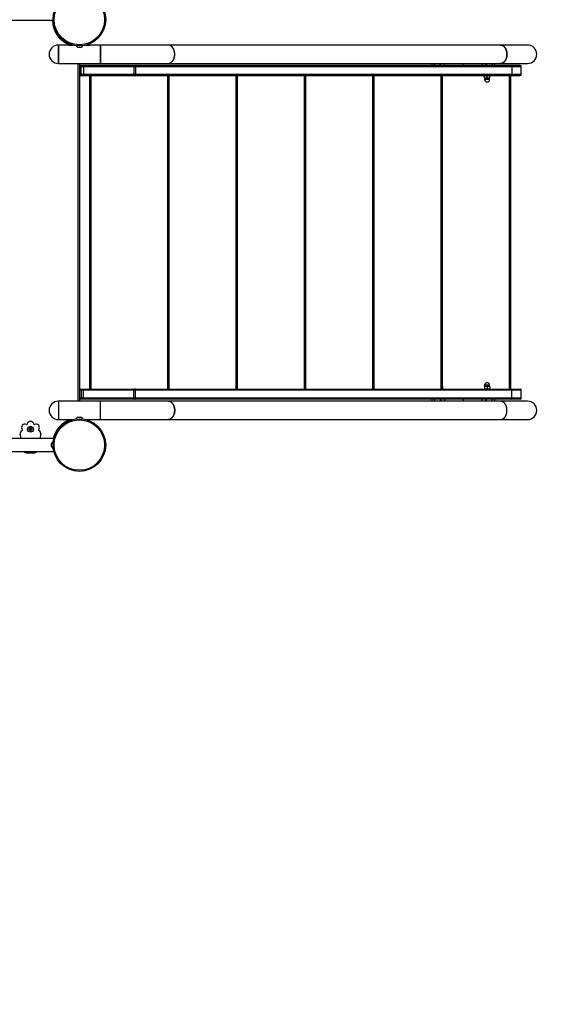
# Model space of a CAD drawing. Units: millimetres. Extents: x 15 to 205, y 5 to 292.
# Drawn here: x 128 to 138, y 149 to 168 of the extents above; entities that cross this region are included whole.
import ezdxf

# ---------------------------------------------------------------- set-up
doc = ezdxf.new("R2010")
doc.units = ezdxf.units.MM
doc.layers.add('TABELKA', color=7, linetype='Continuous', lineweight=50)
doc.styles.add('SLDTEXTSTYLE0', font='TXT', dxfattribs={"width": 0.75})
doc.dimstyles.new('SLDDIMSTYLE0', dxfattribs={"dimtxt": 3.5, "dimasz": 3.302, "dimexe": 0, "dimexo": 0.0625, "dimgap": 0.875, "dimtad": 1, "dimdec": 0, "dimlfac": 100, "dimrnd": 1e-09, "dimzin": 12, "dimdsep": 46, "dimtxsty": 'SLDTEXTSTYLE0', "dimsah": 1, "dimcen": 0.09, "dimadec": 0, "dimazin": 3, "dimtfac": 1, "dimtdec": 0, "dimtofl": 0, "dimtmove": 0, "dimatfit": 3, "dimfxl": 0, "dimfrac": 2, "dimtolj": 1, "dimtzin": 12, "dimarcsym": 0})

# ---------------------------------------------------------------- blocks, each defined once
blk = doc.blocks.new('_D')
at = {"layer": 'TABELKA'}
for p, q in [((102.215, 218.905), (168.096, 218.905)), ((167.096, 218.905), (167.096, 123.587)), ((129.719, 123.587), (168.096, 123.587))]:
    blk.add_line(p, q, dxfattribs=at)
for points in [[(167.096, 218.905), (166.588, 215.603), (167.604, 215.603)], [(167.096, 123.587), (167.604, 126.889), (166.588, 126.889)]]:
    blk.add_solid(points, dxfattribs=at)
at = {"layer": 'TABELKA', "insert": (162.584, 167.367), "char_height": 3.5, "attachment_point": 1, "rotation": 90, "style": 'SLDTEXTSTYLE0'}
blk.add_mtext('953', dxfattribs=at)
blk = doc.blocks.new('_D_1')
at = {"layer": 'TABELKA'}
for p, q in [((157.54, 196.765), (158.074, 114.668)), ((65.626, 188.734), (66.112, 114.069)), ((158.068, 115.668), (66.106, 115.069))]:
    blk.add_line(p, q, dxfattribs=at)
for points in [[(158.068, 115.668), (154.763, 116.154), (154.769, 115.139)], [(66.106, 115.069), (69.411, 114.583), (69.404, 115.599)]]:
    blk.add_solid(points, dxfattribs=at)
at = {"layer": 'TABELKA', "insert": (111.116, 119.874), "char_height": 3.5, "attachment_point": 1, "rotation": 0.373, "style": 'SLDTEXTSTYLE0'}
blk.add_mtext('919', dxfattribs=at)

msp = doc.modelspace()

# ---------------------------------------------------------------- linework, layer by layer
at = {"color": 7, "linetype": 'Continuous', "lineweight": 25}
for p, q in [((128.619, 167.766), (121.559, 167.766)), ((128.937, 167.302), (128.733, 167.302)), ((128.733, 167.302), (128.733, 167.061)), ((128.733, 166.952), (128.733, 167.302)), ((128.937, 167.327), (128.937, 167.302)), ((128.937, 167.302), (128.963, 167.302)), ((128.963, 167.316), (128.963, 167.302)), ((128.963, 167.302), (129.01, 167.302)), ((129.108, 167.258), (129.105, 167.258)), ((129.108, 167.258), (129.109, 167.258)), ((129.108, 167.258), (129.108, 167.258)), ((129.133, 167.258), (129.109, 167.258)), ((129.133, 167.258), (129.134, 167.258)), ((129.133, 167.258), (129.133, 167.258)), ((129.158, 167.258), (129.134, 167.258)), ((129.162, 167.258), (129.158, 167.258)), ((129.158, 167.258), (129.158, 167.258)), ((129.158, 167.258), (129.158, 167.258)), ((129.257, 167.302), (129.304, 167.302)), ((129.304, 167.302), (129.304, 167.316)), ((129.304, 167.302), (129.33, 167.302)), ((129.33, 167.302), (129.33, 167.327)), ((129.533, 167.302), (129.33, 167.302)), ((130.824, 167.302), (129.533, 167.302)), ((137.138, 167.302), (130.824, 167.302)), ((137.655, 167.302), (137.138, 167.302)), ((128.733, 167.061), (128.733, 166.952)), ((128.733, 166.952), (129.533, 166.952)), ((129.133, 166.952), (129.133, 160.532)), ((129.133, 166.892), (129.164, 166.892)), ((129.163, 166.912), (129.153, 166.912)), ((129.209, 166.912), (129.163, 166.912)), ((129.164, 166.742), (129.164, 166.892)), ((129.164, 166.892), (129.211, 166.892)), ((130.157, 166.912), (129.209, 166.912)), ((129.211, 166.892), (129.211, 166.742)), ((129.211, 166.892), (130.169, 166.892)), ((129.533, 166.952), (130.824, 166.952)), ((130.19, 166.912), (130.157, 166.912)), ((130.169, 166.892), (130.169, 166.742)), ((130.169, 166.892), (130.202, 166.892)), ((137.343, 166.912), (130.19, 166.912)), ((130.202, 166.892), (130.202, 166.742)), ((130.202, 166.892), (137.358, 166.892)), ((130.824, 166.952), (137.138, 166.952)), ((135.833, 166.952), (135.833, 166.912)), ((135.884, 166.952), (135.884, 166.912)), ((135.884, 166.912), (135.884, 166.952)), ((135.99, 166.912), (135.99, 166.952)), ((136.005, 166.912), (136.005, 166.952)), ((136.078, 166.912), (136.078, 166.952)), ((136.433, 166.912), (136.433, 166.952)), ((136.789, 166.952), (136.789, 166.912)), ((136.862, 166.952), (136.862, 166.912)), ((136.877, 166.952), (136.877, 166.912)), ((136.983, 166.912), (136.983, 166.952)), ((136.983, 166.952), (136.983, 166.912)), ((137.033, 166.912), (137.033, 166.952)), ((137.138, 166.952), (137.655, 166.952)), ((137.516, 166.912), (137.343, 166.912)), ((137.358, 166.892), (137.358, 166.742)), ((137.536, 166.742), (137.536, 166.892)), ((129.164, 166.742), (129.133, 166.742)), ((129.153, 166.722), (129.163, 166.722)), ((129.163, 166.722), (129.209, 166.722)), ((129.211, 166.742), (129.164, 166.742)), ((129.209, 166.722), (130.157, 166.722)), ((130.169, 166.742), (129.211, 166.742)), ((129.333, 160.762), (129.333, 166.722)), ((130.157, 166.722), (130.19, 166.722)), ((130.202, 166.742), (130.169, 166.742)), ((130.19, 166.722), (137.343, 166.722)), ((137.358, 166.742), (130.202, 166.742)), ((130.833, 166.722), (130.833, 160.762)), ((132.133, 166.722), (132.133, 160.762)), ((133.433, 166.722), (133.433, 160.762)), ((134.733, 166.722), (134.733, 160.762)), ((136.033, 166.722), (136.033, 160.762)), ((136.035, 166.718), (136.033, 166.719)), ((136.033, 166.717), (136.038, 166.716)), ((136.038, 166.678), (136.033, 166.677)), ((136.033, 166.675), (136.035, 166.676)), ((136.038, 166.716), (136.035, 166.718)), ((136.035, 166.676), (136.038, 166.678)), ((136.038, 166.678), (136.038, 166.716)), ((136.838, 166.722), (136.836, 166.721)), ((136.836, 166.678), (136.836, 166.716)), ((136.836, 166.673), (136.838, 166.672)), ((136.838, 166.672), (136.838, 166.649)), ((136.933, 166.672), (136.838, 166.672)), ((136.886, 166.678), (136.886, 166.716)), ((136.936, 166.721), (136.933, 166.722)), ((136.933, 166.672), (136.936, 166.673)), ((136.933, 166.649), (136.933, 166.672)), ((136.936, 166.678), (136.936, 166.716)), ((137.333, 166.722), (137.333, 160.762)), ((137.343, 166.722), (137.516, 166.722)), ((136.035, 160.808), (136.033, 160.809)), ((136.038, 160.806), (136.033, 160.807)), ((136.035, 160.808), (136.038, 160.806)), ((136.038, 160.806), (136.038, 160.768)), ((136.838, 160.812), (136.836, 160.811)), ((136.836, 160.806), (136.836, 160.768)), ((136.838, 160.834), (136.838, 160.812)), ((136.933, 160.812), (136.838, 160.812)), ((136.886, 160.806), (136.886, 160.768)), ((136.933, 160.812), (136.933, 160.834)), ((136.936, 160.811), (136.933, 160.812)), ((136.936, 160.806), (136.936, 160.768)), ((129.164, 160.742), (129.133, 160.742)), ((129.153, 160.762), (129.163, 160.762)), ((129.163, 160.762), (129.209, 160.762)), ((129.164, 160.742), (129.164, 160.592)), ((129.211, 160.742), (129.164, 160.742)), ((129.209, 160.762), (130.157, 160.762)), ((129.211, 160.592), (129.211, 160.742)), ((130.169, 160.742), (129.211, 160.742)), ((130.157, 160.762), (130.19, 160.762)), ((130.169, 160.592), (130.169, 160.742)), ((130.202, 160.742), (130.169, 160.742)), ((130.19, 160.762), (137.343, 160.762)), ((130.202, 160.592), (130.202, 160.742)), ((137.358, 160.742), (130.202, 160.742)), ((136.033, 160.767), (136.038, 160.768)), ((136.033, 160.765), (136.035, 160.766)), ((136.038, 160.768), (136.035, 160.766)), ((136.836, 160.763), (136.838, 160.762)), ((136.933, 160.762), (136.936, 160.763)), ((137.343, 160.762), (137.516, 160.762)), ((137.358, 160.592), (137.358, 160.742)), ((137.536, 160.592), (137.536, 160.742)), ((129.533, 160.532), (128.733, 160.532)), ((128.733, 160.532), (128.733, 160.291)), ((128.733, 160.532), (128.733, 160.182)), ((129.133, 160.592), (129.164, 160.592)), ((129.163, 160.572), (129.153, 160.572)), ((129.209, 160.572), (129.163, 160.572)), ((129.164, 160.592), (129.211, 160.592)), ((130.157, 160.572), (129.209, 160.572)), ((129.211, 160.592), (130.169, 160.592)), ((130.824, 160.532), (129.533, 160.532)), ((130.19, 160.572), (130.157, 160.572)), ((130.169, 160.592), (130.202, 160.592)), ((137.343, 160.572), (130.19, 160.572)), ((130.202, 160.592), (137.358, 160.592)), ((137.138, 160.532), (130.824, 160.532)), ((135.833, 160.572), (135.833, 160.532)), ((135.884, 160.572), (135.884, 160.532)), ((135.884, 160.572), (135.884, 160.532)), ((135.99, 160.572), (135.99, 160.532)), ((136.005, 160.572), (136.005, 160.532)), ((136.078, 160.572), (136.078, 160.532)), ((136.433, 160.572), (136.433, 160.532)), ((136.789, 160.532), (136.789, 160.572)), ((136.862, 160.532), (136.862, 160.572)), ((136.877, 160.532), (136.877, 160.572)), ((136.983, 160.532), (136.983, 160.572)), ((136.983, 160.532), (136.983, 160.572)), ((137.033, 160.532), (137.033, 160.572)), ((137.655, 160.532), (137.138, 160.532)), ((137.516, 160.572), (137.343, 160.572)), ((128.733, 160.291), (128.733, 160.182)), ((128.733, 160.182), (128.937, 160.182)), ((128.937, 160.182), (128.937, 160.157)), ((128.937, 160.182), (128.963, 160.182)), ((128.963, 160.182), (128.963, 160.167)), ((128.963, 160.182), (129.01, 160.182)), ((129.105, 160.226), (129.105, 160.226)), ((129.105, 160.226), (129.105, 160.226)), ((129.105, 160.226), (129.105, 160.226)), ((129.105, 160.226), (129.122, 160.226)), ((129.123, 160.226), (129.122, 160.226)), ((129.122, 160.226), (129.122, 160.226)), ((129.123, 160.226), (129.122, 160.226)), ((129.123, 160.226), (129.15, 160.226)), ((129.151, 160.226), (129.15, 160.226)), ((129.151, 160.226), (129.15, 160.226)), ((129.151, 160.226), (129.151, 160.226)), ((129.151, 160.226), (129.162, 160.226)), ((129.257, 160.182), (129.304, 160.182)), ((129.304, 160.167), (129.304, 160.182)), ((129.304, 160.182), (129.33, 160.182)), ((129.33, 160.182), (129.533, 160.182)), ((129.33, 160.157), (129.33, 160.182)), ((129.533, 160.182), (130.824, 160.182)), ((130.824, 160.182), (137.138, 160.182)), ((137.138, 160.182), (137.655, 160.182)), ((128.173, 159.991), (128.173, 160.007)), ((128.173, 160.007), (128.178, 160.002)), ((128.173, 160.007), (128.196, 160.007)), ((128.173, 159.991), (128.178, 159.996)), ((128.196, 159.991), (128.173, 159.991)), ((128.178, 160.002), (128.178, 159.996)), ((128.201, 160.002), (128.178, 160.002)), ((128.178, 159.996), (128.201, 159.996)), ((128.196, 160.03), (128.201, 160.026)), ((128.196, 160.03), (128.212, 160.03)), ((128.196, 160.007), (128.196, 160.03)), ((128.196, 160.007), (128.201, 160.002)), ((128.196, 159.991), (128.201, 159.996)), ((128.196, 159.967), (128.196, 159.991)), ((128.196, 159.967), (128.201, 159.972)), ((128.212, 159.967), (128.196, 159.967)), ((128.207, 160.026), (128.201, 160.026)), ((128.201, 160.026), (128.201, 160.002)), ((128.201, 159.996), (128.201, 159.972)), ((128.201, 159.972), (128.207, 159.972)), ((128.212, 160.03), (128.207, 160.026)), ((128.207, 160.002), (128.207, 160.026)), ((128.212, 160.007), (128.207, 160.002)), ((128.231, 160.002), (128.207, 160.002)), ((128.212, 159.991), (128.207, 159.996)), ((128.207, 159.996), (128.231, 159.996)), ((128.207, 159.972), (128.207, 159.996)), ((128.212, 159.967), (128.207, 159.972)), ((128.212, 160.03), (128.212, 160.007)), ((128.212, 160.007), (128.236, 160.007)), ((128.212, 159.991), (128.212, 159.967)), ((128.236, 159.991), (128.212, 159.991)), ((128.236, 160.007), (128.231, 160.002)), ((128.231, 159.996), (128.231, 160.002)), ((128.236, 159.991), (128.231, 159.996)), ((128.236, 160.007), (128.236, 159.991)), ((128.649, 159.823), (127.758, 159.823)), ((128.605, 159.722), (128.605, 159.726)), ((128.605, 159.698), (128.605, 159.722)), ((128.605, 159.722), (128.605, 159.722)), ((128.605, 159.722), (128.605, 159.722)), ((128.605, 159.698), (128.605, 159.697)), ((128.605, 159.673), (128.605, 159.697)), ((128.605, 159.697), (128.605, 159.697)), ((128.605, 159.673), (128.605, 159.672)), ((128.605, 159.669), (128.605, 159.672)), ((128.605, 159.672), (128.605, 159.672)), ((127.758, 159.573), (128.649, 159.573)), ((128.146, 159.547), (128.262, 159.547))]:
    msp.add_line(p, q, dxfattribs=at)
at = {"color": 8, "linetype": 'Continuous', "lineweight": 25}
for p, q in [((129.113, 160.532), (129.113, 166.952)), ((137.358, 166.892), (137.536, 166.892)), ((129.353, 166.722), (129.353, 160.762)), ((130.813, 160.762), (130.813, 166.722)), ((132.113, 160.762), (132.113, 166.722)), ((133.413, 160.762), (133.413, 166.722)), ((134.713, 160.762), (134.713, 166.722)), ((136.013, 160.762), (136.013, 166.722)), ((136.933, 166.649), (136.838, 166.649)), ((137.313, 160.762), (137.313, 166.722)), ((137.536, 166.742), (137.358, 166.742)), ((136.933, 160.834), (136.838, 160.834)), ((137.536, 160.742), (137.358, 160.742)), ((137.358, 160.592), (137.536, 160.592))]:
    msp.add_line(p, q, dxfattribs=at)
at = {"color": 7, "linetype": 'Continuous', "lineweight": 25, "flags": 128}
for points in [[(130.157, 166.912), (130.159, 166.912), (130.161, 166.91), (130.163, 166.909), (130.165, 166.906), (130.167, 166.903), (130.168, 166.9), (130.168, 166.896), (130.169, 166.892)], [(130.19, 166.912), (130.192, 166.912), (130.195, 166.91), (130.197, 166.909), (130.198, 166.906), (130.2, 166.903), (130.201, 166.9), (130.201, 166.896), (130.202, 166.892)], [(130.169, 166.742), (130.168, 166.738), (130.168, 166.734), (130.167, 166.731), (130.165, 166.728), (130.163, 166.725), (130.161, 166.724), (130.159, 166.722), (130.157, 166.722)], [(130.202, 166.742), (130.201, 166.738), (130.201, 166.734), (130.2, 166.731), (130.198, 166.728), (130.197, 166.725), (130.195, 166.724), (130.192, 166.722), (130.19, 166.722)], [(130.169, 160.742), (130.168, 160.746), (130.168, 160.75), (130.167, 160.753), (130.165, 160.756), (130.163, 160.759), (130.161, 160.76), (130.159, 160.762), (130.157, 160.762)], [(130.202, 160.742), (130.201, 160.746), (130.201, 160.75), (130.2, 160.753), (130.198, 160.756), (130.197, 160.759), (130.195, 160.76), (130.192, 160.762), (130.19, 160.762)], [(130.157, 160.572), (130.159, 160.572), (130.161, 160.574), (130.163, 160.575), (130.165, 160.578), (130.167, 160.581), (130.168, 160.584), (130.168, 160.588), (130.169, 160.592)], [(130.19, 160.572), (130.192, 160.572), (130.195, 160.574), (130.197, 160.575), (130.198, 160.578), (130.2, 160.581), (130.201, 160.584), (130.201, 160.588), (130.202, 160.592)]]:
    msp.add_lwpolyline(points, dxfattribs=at)
at = {"color": 7, "linetype": 'Continuous', "lineweight": 25}
for centre, radius in [((129.133, 167.786), 0.5), ((129.133, 167.786), 0.48), ((128.204, 159.997), 0.055), ((129.133, 159.697), 0.5), ((129.133, 159.697), 0.48)]:
    msp.add_circle(centre, radius, dxfattribs=at)
at = {"color": 8, "linetype": 'Continuous', "lineweight": 25}
for centre, radius, start, end in [((129.133, 167.786), 0.514, 182.2278, 247.5332), ((129.133, 159.697), 0.515, 112.431, 165.9311)]:
    msp.add_arc(centre, radius, start, end, dxfattribs=at)
at = {"color": 7, "linetype": 'Continuous', "lineweight": 25}
for centre, radius, start, end in [((128.733, 167.127), 0.175, 90, 270), ((129.137, 167.331), 0.0795, 210.2348, 246.3594), ((129.13, 167.331), 0.0795, 293.6406, 329.7652), ((137.655, 167.127), 0.175, 270, 90), ((129.153, 166.892), 0.02, 90, 180), ((128.63, 166.897), 0.534, 359.4633, 1.6104), ((129.162, 166.897), 0.0495, 354.2652, 17.7112), ((137.34, 166.894), 0.0182, 353.754, 81.9527), ((137.516, 166.892), 0.02, 0, 90), ((129.153, 166.742), 0.02, 180, 270), ((128.63, 166.737), 0.534, 358.3896, 0.5367), ((129.162, 166.737), 0.0495, 342.2888, 5.7348), ((136.886, 166.649), 0.0475, 180, 270), ((136.886, 166.649), 0.0475, 270, 0), ((137.34, 166.74), 0.0182, 278.0473, 6.246), ((137.516, 166.742), 0.02, 270, 0), ((136.886, 160.834), 0.0475, 90.0843, 180), ((136.886, 160.834), 0.0475, 0, 90.0843), ((129.153, 160.742), 0.02, 90, 180), ((128.63, 160.747), 0.534, 359.4633, 1.6104), ((129.162, 160.747), 0.0495, 354.2652, 17.7112), ((137.34, 160.744), 0.0182, 353.754, 81.9527), ((137.516, 160.742), 0.02, 0, 90), ((128.733, 160.357), 0.175, 90, 270), ((129.153, 160.592), 0.02, 180, 270), ((128.63, 160.587), 0.534, 358.3896, 0.5367), ((129.162, 160.587), 0.0495, 342.2888, 5.7348), ((137.34, 160.59), 0.0182, 278.0473, 6.246), ((137.516, 160.592), 0.02, 270, 0), ((137.655, 160.357), 0.175, 270, 90), ((128.098, 160.032), 0.065, 64.3629, 218.4942), ((128.131, 160.099), 0.01, 244.3629, 347.0657), ((128.204, 160.082), 0.065, 12.9343, 167.0657), ((128.277, 160.099), 0.01, 192.9343, 295.6371), ((128.309, 160.032), 0.065, 321.5058, 115.6371), ((129.137, 160.153), 0.0795, 113.9045, 149.7652), ((129.13, 160.153), 0.0795, 30.2348, 66.3594), ((128.072, 159.917), 0.065, 115.7915, 192.8571), ((126.451, 159.547), 1.598, 9.9214, 12.8571), ((128.04, 159.985), 0.01, 295.7915, 38.4942), ((128.368, 159.985), 0.01, 141.5058, 244.2085), ((128.336, 159.917), 0.065, 347.1429, 64.2085), ((129.956, 159.547), 1.598, 167.1429, 170.0786), ((128.678, 159.694), 0.0795, 120.2348, 156.3594), ((128.146, 159.647), 0.1, 228.3667, 270), ((128.262, 159.647), 0.1, 270, 311.6333), ((128.678, 159.701), 0.0795, 203.6406, 239.7652)]:
    msp.add_arc(centre, radius, start, end, dxfattribs=at)
for centre, ratio, start_param, end_param in [((129.533, 167.127), 0.008148, 3.141593, 6.283185), ((130.824, 167.127), 0.701345, 4.712389, 6.283185), ((137.138, 167.127), 0.717696, 3.141593, 6.283185), ((130.824, 167.127), 0.701345, 3.141593, 4.712389), ((129.533, 160.357), 0.008148, 3.141593, 6.283185), ((130.824, 160.357), 0.701345, 4.712389, 6.283185), ((137.138, 160.357), 0.717696, 3.141593, 6.283185), ((130.824, 160.357), 0.701345, 3.141593, 4.712389)]:
    msp.add_ellipse(centre, major_axis=(0, 0.175), ratio=ratio, start_param=start_param, end_param=end_param, dxfattribs=at)
for points, knots in [([(128.634, 167.781), (128.633, 167.781), (128.631, 167.779), (128.626, 167.773), (128.621, 167.769), (128.619, 167.767), (128.619, 167.766)], [0, 0, 0, 0, 0.103455, 0.576222, 0.995915, 1, 1, 1, 1]), ([(129.533, 167.301), (129.533, 167.302), (129.534, 167.302), (129.534, 167.298), (129.534, 167.29), (129.534, 167.276), (129.534, 167.258), (129.535, 167.237), (129.535, 167.212), (129.535, 167.185), (129.535, 167.156), (129.535, 167.127), (129.535, 167.097), (129.535, 167.069), (129.535, 167.042), (129.535, 167.017), (129.534, 166.996), (129.534, 166.978), (129.534, 166.964), (129.534, 166.956), (129.534, 166.952), (129.533, 166.952), (129.533, 166.953)], [0, 0, 0, 0, 0.017421, 0.071646, 0.124344, 0.17857, 0.231267, 0.285492, 0.338187, 0.392411, 0.445105, 0.499327, 0.55202, 0.606241, 0.658934, 0.713155, 0.765849, 0.820071, 0.872766, 0.92699, 0.979687, 1, 1, 1, 1]), ([(130.823, 166.953), (130.826, 166.952), (130.836, 166.952), (130.852, 166.956), (130.872, 166.965), (130.89, 166.979), (130.907, 166.997), (130.921, 167.019), (130.932, 167.043), (130.941, 167.07), (130.946, 167.099), (130.947, 167.129), (130.945, 167.158), (130.94, 167.187), (130.931, 167.214), (130.919, 167.238), (130.905, 167.26), (130.888, 167.277), (130.87, 167.29), (130.848, 167.3), (130.832, 167.301), (130.824, 167.302)], [0, 0, 0, 0, 0.0220753, 0.0763941, 0.1291821, 0.1835011, 0.2362882, 0.2906061, 0.3433917, 0.3977081, 0.4504923, 0.5048072, 0.5575906, 0.6119046, 0.664688, 0.719002, 0.7717862, 0.8261011, 0.8788867, 0.9332031, 1, 1, 1, 1]), ([(137.137, 167.301), (137.138, 167.302), (137.147, 167.303), (137.162, 167.299), (137.182, 167.292), (137.202, 167.279), (137.219, 167.262), (137.234, 167.241), (137.246, 167.217), (137.256, 167.19), (137.262, 167.161), (137.264, 167.132), (137.263, 167.102), (137.258, 167.073), (137.25, 167.046), (137.239, 167.021), (137.224, 166.999), (137.208, 166.981), (137.189, 166.966), (137.169, 166.957), (137.151, 166.952), (137.141, 166.952), (137.137, 166.953)], [0, 0, 0, 0, 0.010089, 0.062807, 0.117053, 0.169771, 0.224019, 0.276733, 0.330977, 0.383687, 0.437926, 0.490631, 0.544865, 0.597569, 0.651801, 0.704506, 0.75874, 0.811449, 0.865686, 0.9184, 0.972642, 1, 1, 1, 1]), ([(136.836, 166.716), (136.845, 166.718), (136.862, 166.723), (136.878, 166.718), (136.886, 166.716)], [0, 0, 0, 0, 0.5347163, 1, 1, 1, 1]), ([(136.836, 166.72), (136.836, 166.72), (136.836, 166.721), (136.836, 166.718), (136.836, 166.716)], [0, 0, 0, 0, 0.271104, 1, 1, 1, 1]), ([(136.836, 166.678), (136.836, 166.676), (136.836, 166.673), (136.836, 166.674), (136.836, 166.674)], [0, 0, 0, 0, 0.728896, 1, 1, 1, 1]), ([(136.886, 166.678), (136.877, 166.676), (136.86, 166.671), (136.844, 166.676), (136.836, 166.678)], [0, 0, 0, 0, 0.5347163, 1, 1, 1, 1]), ([(136.886, 166.716), (136.895, 166.718), (136.912, 166.723), (136.928, 166.718), (136.936, 166.716)], [0, 0, 0, 0, 0.534716, 1, 1, 1, 1]), ([(136.936, 166.678), (136.927, 166.676), (136.91, 166.671), (136.894, 166.676), (136.886, 166.678)], [0, 0, 0, 0, 0.534716, 1, 1, 1, 1]), ([(136.936, 166.716), (136.936, 166.718), (136.936, 166.721), (136.936, 166.72), (136.936, 166.72)], [0, 0, 0, 0, 0.728896, 1, 1, 1, 1]), ([(136.936, 166.674), (136.936, 166.674), (136.936, 166.673), (136.936, 166.676), (136.936, 166.678)], [0, 0, 0, 0, 0.271104, 1, 1, 1, 1]), ([(136.886, 160.806), (136.877, 160.808), (136.86, 160.813), (136.844, 160.808), (136.836, 160.806)], [0, 0, 0, 0, 0.534716, 1, 1, 1, 1]), ([(136.836, 160.806), (136.836, 160.808), (136.836, 160.811), (136.836, 160.81), (136.836, 160.81)], [0, 0, 0, 0, 0.7288956, 1, 1, 1, 1]), ([(136.936, 160.806), (136.927, 160.808), (136.91, 160.813), (136.894, 160.808), (136.886, 160.806)], [0, 0, 0, 0, 0.534716, 1, 1, 1, 1]), ([(136.936, 160.81), (136.936, 160.81), (136.936, 160.811), (136.936, 160.808), (136.936, 160.806)], [0, 0, 0, 0, 0.271104, 1, 1, 1, 1]), ([(136.836, 160.768), (136.845, 160.766), (136.862, 160.761), (136.878, 160.766), (136.886, 160.768)], [0, 0, 0, 0, 0.534716, 1, 1, 1, 1]), ([(136.836, 160.764), (136.836, 160.764), (136.836, 160.763), (136.836, 160.766), (136.836, 160.768)], [0, 0, 0, 0, 0.271104, 1, 1, 1, 1]), ([(136.886, 160.768), (136.895, 160.766), (136.912, 160.761), (136.928, 160.766), (136.936, 160.768)], [0, 0, 0, 0, 0.534716, 1, 1, 1, 1]), ([(136.936, 160.768), (136.936, 160.766), (136.936, 160.763), (136.936, 160.764), (136.936, 160.764)], [0, 0, 0, 0, 0.728896, 1, 1, 1, 1]), ([(129.533, 160.183), (129.533, 160.182), (129.534, 160.182), (129.534, 160.186), (129.534, 160.194), (129.534, 160.208), (129.534, 160.226), (129.535, 160.247), (129.535, 160.272), (129.535, 160.299), (129.535, 160.327), (129.535, 160.357), (129.535, 160.387), (129.535, 160.415), (129.535, 160.442), (129.535, 160.467), (129.534, 160.488), (129.534, 160.506), (129.534, 160.52), (129.534, 160.528), (129.534, 160.532), (129.533, 160.532), (129.533, 160.531)], [0, 0, 0, 0, 0.019368, 0.073594, 0.126292, 0.180518, 0.233214, 0.287439, 0.340135, 0.394358, 0.447052, 0.501274, 0.553967, 0.608188, 0.660882, 0.715103, 0.767796, 0.822018, 0.874714, 0.928937, 0.981634, 1, 1, 1, 1]), ([(130.823, 160.531), (130.826, 160.532), (130.836, 160.532), (130.852, 160.528), (130.872, 160.519), (130.89, 160.505), (130.907, 160.487), (130.921, 160.465), (130.932, 160.441), (130.941, 160.413), (130.946, 160.385), (130.947, 160.355), (130.945, 160.326), (130.94, 160.297), (130.931, 160.27), (130.919, 160.246), (130.905, 160.224), (130.888, 160.207), (130.87, 160.194), (130.848, 160.184), (130.832, 160.183), (130.824, 160.182)], [0, 0, 0, 0, 0.022487, 0.076783, 0.129549, 0.183845, 0.23661, 0.290905, 0.343668, 0.397962, 0.450724, 0.505016, 0.557777, 0.612068, 0.664829, 0.71912, 0.771882, 0.826174, 0.878938, 0.933231, 1, 1, 1, 1]), ([(137.137, 160.182), (137.138, 160.182), (137.147, 160.181), (137.162, 160.185), (137.182, 160.192), (137.202, 160.205), (137.219, 160.222), (137.234, 160.243), (137.246, 160.267), (137.256, 160.294), (137.262, 160.323), (137.264, 160.352), (137.263, 160.382), (137.258, 160.411), (137.25, 160.438), (137.239, 160.463), (137.224, 160.485), (137.208, 160.503), (137.189, 160.518), (137.169, 160.527), (137.151, 160.532), (137.141, 160.532), (137.137, 160.531)], [0, 0, 0, 0, 0.01012, 0.062839, 0.117085, 0.169803, 0.224051, 0.276765, 0.331009, 0.383719, 0.437958, 0.490663, 0.544897, 0.597601, 0.651833, 0.704538, 0.758772, 0.811481, 0.865718, 0.918432, 0.972674, 1, 1, 1, 1])]:
    msp.add_open_spline(points, degree=3, knots=knots, dxfattribs=at)

# ---------------------------------------------------------------- dimensions: what is measured, and where the dimension line sits
at = {"layer": 'TABELKA'}
for base, p1, p2, angle, picture, middle in [((167.096, 123.587), (101.215, 218.905), (128.719, 123.587), 90, '_D', (167.096, 171.246)), ((66.106, 115.069), (157.533, 197.764), (65.619, 189.734), 0.373, '_D_1', (115.025, 115.388))]:
    dim = msp.add_linear_dim(base=base, p1=p1, p2=p2, angle=angle, dimstyle='SLDDIMSTYLE0', dxfattribs=at)
    dim.commit()
    dim.dimension.update_dxf_attribs({"geometry": picture, "text_midpoint": middle, "dimtype": 160})

doc.saveas('drawing.dxf')
